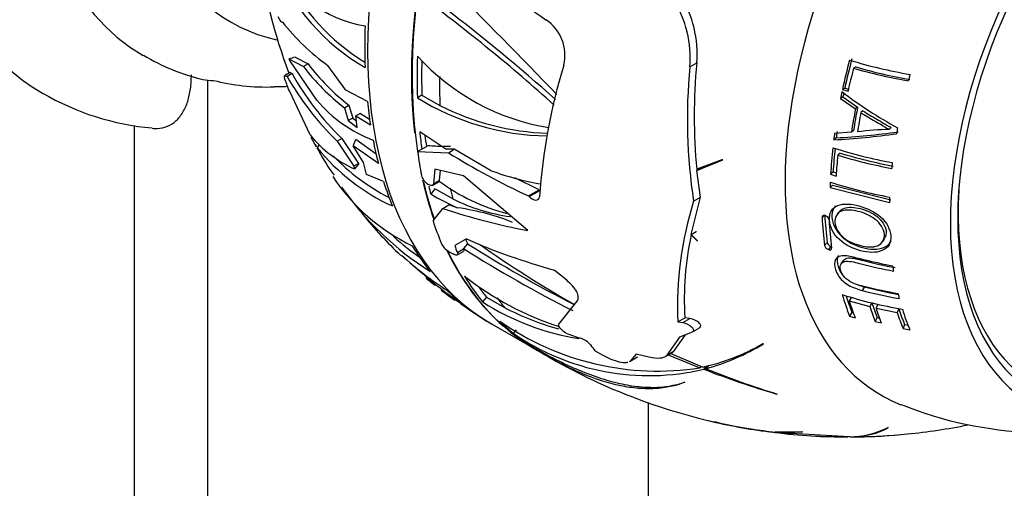
# Paper-space layout 'Layout1' of a CAD drawing. Units: millimetres. Extents: x 0 to 1466, y 0 to 1274.
# Drawn here: x 1273 to 1320, y 426 to 448 of the extents above; entities that cross this region are included whole.
import ezdxf
from ezdxf import colors
from ezdxf.entities.mleader import LeaderData, LeaderLine
from ezdxf.math import Vec2, Vec3

# ---------------------------------------------------------------- set-up
doc = ezdxf.new("R2010")
doc.units = ezdxf.units.MM
doc.layers.add('DV7_Défaut', color=7, linetype='Continuous')
doc.layers.add('Défaut', color=7, linetype='Continuous')

# ---------------------------------------------------------------- blocks, each defined once
blk = doc.blocks.new('_DOT')
at = {"color": 0}
blk.add_line((0, 0), (-1, 0), dxfattribs=at)
at = {"color": 0, "const_width": 0.333}
blk.add_lwpolyline([(-0.1665, 0, 1), (0.1665, 0, 1)], format="xyb", close=True, dxfattribs=at)
blk = doc.blocks.new('SE6')
at = {"layer": 'DV7_Défaut', "color": 7, "linetype": 'Continuous'}
for p, q in [((1285.571, 447.949), (1285.431, 448.201)), ((1285.642, 447.953), (1285.571, 447.949)), ((1285.952, 446.177), (1285.994, 446.1)), ((1285.952, 446.177), (1286.651, 445.814)), ((1287.3, 444.195), (1285.994, 446.1)), ((1286.254, 446.266), (1286.874, 445.943)), ((1286.874, 445.943), (1286.651, 445.814)), ((1288.685, 444.68), (1287.828, 445.858)), ((1305.244, 445.796), (1305.577, 445.988)), ((1285.99, 445.523), (1285.741, 445.379)), ((1286.004, 445.522), (1285.756, 445.379)), ((1286.105, 445.481), (1285.862, 445.341)), ((1286.004, 445.522), (1286.105, 445.481)), ((1313.23, 445.794), (1313.121, 445.737)), ((1282.035, 445.172), (1282.035, 361.089)), ((1285.756, 445.379), (1285.862, 445.341)), ((1286.974, 442.519), (1285.971, 444.643)), ((1289.726, 444.137), (1288.685, 444.68)), ((1312.702, 444.777), (1312.586, 444.709)), ((1312.586, 444.709), (1312.856, 444.626)), ((1312.702, 444.777), (1312.879, 444.723)), ((1292.35, 444.432), (1292.133, 444.306)), ((1292.35, 444.432), (1293.218, 443.937)), ((1312.612, 444.349), (1312.495, 444.277)), ((1312.495, 444.277), (1313.212, 443.777)), ((1312.612, 444.349), (1313.317, 443.857)), ((1288.618, 443.834), (1288.835, 443.959)), ((1288.618, 443.834), (1288.804, 443.209)), ((1288.835, 443.959), (1289.021, 443.334)), ((1289.392, 443.558), (1289.176, 443.434)), ((1289.392, 443.558), (1289.836, 443.286)), ((1313.317, 443.857), (1313.212, 443.777)), ((1313.575, 443.681), (1313.474, 443.599)), ((1289.021, 443.334), (1288.804, 443.209)), ((1288.804, 443.209), (1289.237, 442.881)), ((1289.021, 443.334), (1289.202, 443.197)), ((1289.176, 443.434), (1289.872, 443.008)), ((1289.237, 442.881), (1289.176, 443.434)), ((1278.5, 442.971), (1278.5, 363.13)), ((1293.507, 441.837), (1292.244, 442.675)), ((1313.018, 442.65), (1312.209, 442.599)), ((1313.125, 442.742), (1313.018, 442.65)), ((1314.929, 442.884), (1314.85, 442.792)), ((1287.009, 442.408), (1287.265, 441.956)), ((1288.497, 442.354), (1288.273, 442.224)), ((1288.273, 442.224), (1289.07, 441.02)), ((1288.497, 442.354), (1289.295, 441.15)), ((1290.155, 441.591), (1289.17, 442.299)), ((1312.288, 442.382), (1312.168, 442.287)), ((1287.412, 442.062), (1287.311, 441.905)), ((1290.257, 441.144), (1289.048, 442.001)), ((1289.538, 441.189), (1289.048, 442.001)), ((1292.142, 441.719), (1292.649, 442.012)), ((1292.142, 441.719), (1293.625, 441.667)), ((1293.72, 441.961), (1293.368, 441.971)), ((1293.91, 441.831), (1293.507, 441.837)), ((1293.625, 441.667), (1293.91, 441.831)), ((1295.655, 440.813), (1293.91, 441.831)), ((1312.478, 441.65), (1312.362, 441.547)), ((1289.295, 441.15), (1289.07, 441.02)), ((1289.303, 441.123), (1289.108, 440.891)), ((1289.295, 441.15), (1289.303, 441.123)), ((1289.685, 440.615), (1289.538, 441.189)), ((1306.788, 441.324), (1305.578, 440.867)), ((1305.584, 440.808), (1306.835, 441.316)), ((1305.83, 440.95), (1306.421, 441.185)), ((1306.835, 441.316), (1306.788, 441.324)), ((1289.07, 441.02), (1289.108, 440.891)), ((1292.974, 440.881), (1292.906, 440.176)), ((1294.35, 440.546), (1292.974, 440.881)), ((1293.195, 440.343), (1293.239, 440.816)), ((1305.83, 440.95), (1305.584, 440.808)), ((1305.754, 439.523), (1305.584, 440.808)), ((1312.138, 440.741), (1312.016, 440.628)), ((1312.138, 440.741), (1312.295, 440.691)), ((1290.507, 440.275), (1289.685, 440.615)), ((1292.862, 440.094), (1293.198, 440.289)), ((1292.906, 440.176), (1293.195, 440.343)), ((1293.184, 440.298), (1293.195, 440.343)), ((1297.445, 437.929), (1294.35, 440.546)), ((1297.99, 439.881), (1296.826, 440.462)), ((1312.016, 440.628), (1312.283, 440.544)), ((1292.696, 440.121), (1292.637, 440.155)), ((1292.971, 439.923), (1292.776, 439.679)), ((1293.833, 439.446), (1292.971, 439.923)), ((1297.477, 439.585), (1297.99, 439.881)), ((1297.505, 439.557), (1298.017, 439.853)), ((1312.111, 440.106), (1311.989, 439.986)), ((1311.989, 439.986), (1314.845, 439.265)), ((1312.111, 440.106), (1314.922, 439.396)), ((1297.477, 439.585), (1297.505, 439.557)), ((1305.312, 437.736), (1305.754, 439.523)), ((1305.425, 439.333), (1305.754, 439.523)), ((1292.887, 438.388), (1293.361, 438.986)), ((1293.361, 438.986), (1293.653, 439.155)), ((1294.053, 439.021), (1293.653, 439.155)), ((1312.458, 438.859), (1312.339, 438.722)), ((1311.699, 438.647), (1311.606, 438.549)), ((1305.554, 437.851), (1305.307, 437.709)), ((1305.554, 437.851), (1305.559, 437.878)), ((1294.49, 437.515), (1293.927, 437.195)), ((1305.307, 437.709), (1305.587, 437.434)), ((1305.619, 437.424), (1305.312, 437.736)), ((1305.587, 437.434), (1305.619, 437.424)), ((1311.851, 437.347), (1311.724, 437.197)), ((1314.545, 437.409), (1314.628, 437.561)), ((1294.047, 436.745), (1294.351, 436.92)), ((1294.055, 436.871), (1294.358, 437.046)), ((1294.542, 437.281), (1294.356, 437.05)), ((1294.358, 437.046), (1294.356, 437.05)), ((1294.542, 437.281), (1294.546, 437.279)), ((1312.036, 437.155), (1311.912, 437.003)), ((1312.642, 436.491), (1312.527, 436.329)), ((1299.318, 435.525), (1298.716, 436.022)), ((1312.527, 436.329), (1312.526, 436.328)), ((1313.643, 435.21), (1313.543, 435.035)), ((1295.455, 434.722), (1295.267, 434.487)), ((1295.455, 434.722), (1296.32, 434.225)), ((1298.938, 433.412), (1299.82, 434.53)), ((1313.026, 434.712), (1312.915, 434.532)), ((1312.915, 434.532), (1313.912, 434.259)), ((1314.007, 434.443), (1313.912, 434.259)), ((1314.293, 434.373), (1314.203, 434.188)), ((1314.203, 434.188), (1315.223, 433.972)), ((1315.298, 434.16), (1315.223, 433.972)), ((1304.661, 433.532), (1305.002, 433.728)), ((1304.904, 433.489), (1305.246, 433.686)), ((1305.246, 433.686), (1305.002, 433.728)), ((1313.043, 433.982), (1312.931, 433.795)), ((1312.931, 433.795), (1313.202, 433.713)), ((1314.256, 433.736), (1314.164, 433.544)), ((1314.164, 433.544), (1314.456, 433.475)), ((1314.256, 433.736), (1314.373, 433.708)), ((1295.704, 433.428), (1297.811, 432.212)), ((1296.887, 433.146), (1296.749, 432.974)), ((1304.661, 433.532), (1304.904, 433.489)), ((1305.366, 433.046), (1305.714, 433.247)), ((1315.577, 433.4), (1315.506, 433.204)), ((1315.506, 433.204), (1315.824, 433.148)), ((1315.577, 433.4), (1315.743, 433.371)), ((1299.287, 432.979), (1299.264, 432.994)), ((1304.741, 432.787), (1304.138, 431.923)), ((1304.49, 432.126), (1305.031, 432.907)), ((1305.348, 433.037), (1304.741, 432.787)), ((1297.575, 432.374), (1297.941, 432.147)), ((1301.073, 431.905), (1300.669, 432.135)), ((1304.138, 431.923), (1304.49, 432.126)), ((1308.786, 432.474), (1308.741, 432.472)), ((1302.655, 431.971), (1302.368, 431.635)), ((1302.368, 431.635), (1302.718, 431.836)), ((1303.275, 431.823), (1302.655, 431.971)), ((1304.042, 431.836), (1304.394, 432.039)), ((1304.207, 431.932), (1305.727, 431.318)), ((1305.846, 431.344), (1304.31, 432.005)), ((1305.777, 431.381), (1305.727, 431.318)), ((1306.046, 431.404), (1305.918, 431.245)), ((1306.153, 431.437), (1306.021, 431.272)), ((1304.978, 430.62), (1305.004, 430.619)), ((1309.413, 430.055), (1309.446, 430.053)), ((1303.248, 402.986), (1303.248, 429.646)), ((1314.793, 428.435), (1314.753, 428.428)), ((1310.64, 428.234), (1309.354, 428.212)), ((1309.559, 428.188), (1310.671, 428.232)), ((1312.922, 427.993), (1309.559, 428.188)), ((1310.671, 428.232), (1310.64, 428.234))]:
    blk.add_line(p, q, dxfattribs=at)
for centre, radius, start, end in [((1309.707, 454.53), 25.416, 173.7546, 200.8157), ((1290.488, 453.439), 5.729, 203.3138, 261.2742), ((1294.864, 454.803), 10.45, 202.8681, 239.8406), ((1316.953, 474.901), 32.671, 227.0483, 235.2181), ((1294.931, 454.747), 10.223, 206.0148, 238.5651), ((1091.986, 245.93), 286.718, 43.8251, 45.32276), ((1300.189, 446.422), 5.405, 355.3998, 31.4496), ((1242.495, 381.586), 83.971, 47.96888, 53.55623), ((1299.824, 446.215), 5.436, 355.5771, 31.4044), ((1238.989, 377.196), 89.822, 48.26608, 52.67823), ((1294.135, 454.623), 10.799, 218.147, 234.2663), ((1297.165, 446.347), 2.07, 346.9873, 56.2187), ((1284.123, 454.933), 10.012, 238.8663, 256.6523), ((1295.286, 452.291), 10.538, 217.0383, 232.2505), ((1300.216, 453.627), 10.896, 222.1501, 260.7016), ((1325.801, 437.683), 27.853, 162.8822, 176.1835), ((1332.24, 443.431), 26.786, 174.522, 185.4938), ((1319.583, 467.719), 22.595, 252.8787, 260.4687), ((1297.8, 451.95), 13.365, 208.9494, 225.8895), ((1295.133, 452.274), 10.662, 217.2923, 232.3383), ((1331.383, 443.296), 26.259, 174.5361, 188.6799), ((1319.583, 467.649), 22.845, 253.5701, 260.3573), ((1319.563, 467.311), 22.43, 253.5977, 260.4027), ((1282.21, 446.929), 1.784, 257.1023, 273.4624), ((1297.773, 452.065), 13.678, 209.4481, 226.0101), ((1280.444, 455.325), 12.515, 239.525, 265.0908), ((1324.599, 460.23), 19.722, 232.3929, 241.6689), ((1292.296, 448.364), 6.507, 219.8506, 249.343), ((1298.623, 454.855), 12.386, 238.4009, 268.8207), ((1298.823, 454.986), 12.39, 243.1003, 267.9975), ((1310.251, 478.283), 36.046, 273.0497, 277.8715), ((1310.335, 477.814), 35.486, 273.1555, 277.9792), ((1315.533, 424.233), 18.571, 92.1075, 96.8645), ((1291.409, 446.118), 5.711, 219.0599, 246.2383), ((1297.046, 447.07), 11.032, 206.9172, 207.489), ((1295.023, 448.124), 9.907, 218.8821, 245.587), ((1297.046, 447.07), 11.032, 208.8521, 216.0444), ((1312.01, 471.091), 34.696, 238.0007, 245.2363), ((1319.188, 464.042), 23.235, 252.2976, 259.5796), ((1319.215, 463.697), 23.054, 253.0107, 259.5462), ((1295.562, 448.721), 10.387, 223.8664, 242.3326), ((1319.215, 463.964), 23.441, 253.002, 259.5316), ((1300.314, 453.331), 13.357, 249.5846, 260.3963), ((1295.971, 445.736), 9.471, 213.4206, 244.4264), ((1293.007, 440.75), 0.701, 195.2291, 238.1247), ((1298.79, 447.857), 9.411, 233.4358, 255.5507), ((1319.127, 462.47), 23.335, 252.2123, 259.4491), ((1300.87, 448.76), 15.167, 215.2398, 237.6182), ((1306.71, 452.835), 22.274, 216.2654, 218.6552), ((1298.326, 448.875), 10.74, 238.8856, 246.5596), ((1297.882, 447.634), 9.134, 243.6833, 261.9784), ((1321.756, 434.231), 17.109, 162.6507, 182.3425), ((1302.543, 466.051), 28.581, 251.2604, 259.7264), ((1306.71, 452.835), 22.274, 219.3719, 226.3299), ((1311.697, 438.393), 0.252, 9.6949, 72.8888), ((1300.536, 448.432), 14.419, 228.5278, 235.0051), ((1307.12, 466.542), 31.656, 246.4852, 254.6039), ((1319.6, 434.611), 14.625, 167.7712, 183.4594), ((1312.114, 437.416), 0.272, 194.6686, 253.1496), ((1294.119, 437.725), 0.936, 206.3277, 238.677), ((1306.655, 459.592), 26.141, 240.1216, 240.7789), ((1329.574, 492.939), 66.06, 237.78334, 243.02329), ((1328.982, 491.923), 64.59, 237.78148, 242.99199), ((1327.991, 484.076), 57.204, 234.9275, 240.3076), ((1311.99, 437.266), 0.274, 194.5318, 252.8114), ((1301.992, 448.137), 15.577, 227.0169, 237.3039), ((1304.191, 449.397), 17.972, 227.3215, 236.3412), ((1314.897, 463.374), 35.626, 231.1469, 232.0333), ((1303.338, 447.022), 14.401, 231.6474, 252.2922), ((1314.897, 463.374), 35.626, 232.6413, 233.9422), ((1319.499, 457.997), 23.722, 255.4575, 259.8583), ((1319.522, 457.849), 23.39, 255.4417, 259.5241), ((1305.635, 450.257), 19.532, 233.2781, 235.9189), ((1306.983, 451.457), 21.276, 232.6951, 237.2265), ((1301.79, 444.662), 12.087, 237.3361, 261.0031), ((1319.412, 456.664), 22.873, 252.6195, 260.0719), ((1301.876, 444.496), 11.677, 241.5881, 255.354), ((1296.509, 435.114), 1.862, 235.7676, 244.4959), ((1303.688, 444.345), 13.185, 234.8548, 278.8975), ((1303.28, 442.436), 11.497, 235.3829, 283.2621), ((1310.616, 464.901), 33.872, 250.4605, 251.7378), ((1299.669, 431.743), 1.046, 40.1282, 71.4996), ((1304.233, 432.312), 0.317, 301.596, 324.1568), ((1303.68, 441.182), 10.074, 282.4122, 300.1552), ((1303.193, 441.567), 10.676, 285.3588, 301.5955), ((1311.906, 454.839), 26.646, 238.7926, 248.3934), ((1323.263, 476.445), 48.414, 249.0064, 253.3768), ((1321.366, 468.974), 40.705, 247.853, 252.9726), ((1312.614, 456.088), 28.066, 247.9793, 263.3298), ((1322.419, 446.947), 18.756, 248.0631, 287.5932), ((1312.213, 453.843), 25.796, 256.3431, 262.9986), ((1310.833, 446.069), 17.893, 255.7678, 263.4253), ((1312.88, 432.241), 4.248, 270.5608, 296.1582), ((1313.027, 431.738), 3.746, 271.3739, 298.1262), ((1312.979, 456.476), 28.472, 275.511, 281.4325), ((1313.136, 452.325), 24.426, 259.7861, 260.4156), ((1312.284, 448.736), 20.734, 261.2268, 270.973), ((1311.943, 444.067), 16.073, 259.9299, 260.6919), ((1312.885, 457.295), 29.304, 263.058, 269.9095), ((1314.483, 447.625), 19.703, 264.6749, 265.2127), ((1313.297, 449.274), 21.274, 268.9079, 275.6855), ((1314.841, 444.748), 16.852, 263.4199, 263.8938), ((1312.91, 456.24), 28.249, 270.279, 275.0708), ((1312.948, 455.957), 27.964, 270.3447, 275.6787)]:
    blk.add_arc(centre, radius, start, end, dxfattribs=at)
for centre, major_axis, ratio, start_param, end_param in [((1289.106, 470.499), (15, 25.981), 0.57735, 6.280231, 9.423961), ((1291.935, 468.866), (13, 22.517), 0.57735, 0.000547, 3.141742), ((1294.41, 467.437), (11.25, 19.486), 0.57735, 0, 3.320848), ((1310.107, 458.374), (14.403, 24.946), 0.57735, 0, 3.141593), ((1312.243, 457.142), (-14.403, -24.947), 0.57735, 3.752497, 5.66081), ((1312.214, 457.158), (14.403, 24.946), 0.57735, 0.570166, 2.478061), ((1325.664, 449.393), (11.2, 19.399), 0.57735, 0, 3.222034), ((1325.664, 449.393), (11.2, 19.399), 0.57735, 0, 3.222034), ((1331.321, 446.127), (9.575, 16.584), 0.57735, 0, 4.130224), ((1331.321, 446.127), (9.325, 16.151), 0.57735, 0, 4.048393), ((1309.966, 458.456), (-14.402, -24.946), 0.57735, -0.830803, -0.745463), ((1269.237, 435.039), (28.71, 12.402), 0.148368, 0.873866, 0.886817), ((1312.491, 456.998), (-14.407, -24.953), 0.57735, -0.830789, -0.745475), ((1312.491, 456.998), (-14.253, -24.687), 0.57735, -0.816537, -0.745044), ((1327.467, 448.352), (-10.95, -18.965), 0.57735, -1.137417, -1.065807), ((1327.419, 448.38), (-10.829, -18.757), 0.57735, -1.137417, -1.065807), ((1327.673, 448.233), (-10.907, -18.891), 0.57735, -1.123393, -1.066935), ((1329.519, 447.167), (-10.382, -17.982), 0.57735, -1.157571, -1.141215), ((1292.995, 468.254), (-12.831, -22.224), 0.57735, 0.156304, 0.34344), ((1313.358, 456.498), (-14.253, -24.687), 0.57735, -0.805922, -0.745324), ((1327.467, 448.352), (-10.95, -18.965), 0.57735, -1.060546, -1.043744), ((1327.419, 448.38), (-10.829, -18.757), 0.57735, -1.053653, -1.043744), ((1309.966, 458.456), (-14.402, -24.946), 0.57735, -0.673163, -0.621096), ((1328.05, 448.015), (-10.821, -18.743), 0.57735, -1.032852, -0.974007), ((1327.992, 448.048), (-10.703, -18.538), 0.57735, -1.032852, -0.974007), ((1328.256, 447.896), (-10.77, -18.654), 0.57735, -1.028711, -0.980071), ((1312.491, 456.998), (-14.407, -24.953), 0.57735, -0.673198, -0.634733), ((1327.467, 448.352), (-10.95, -18.965), 0.57735, -0.957126, -0.94083), ((1327.419, 448.38), (-10.829, -18.757), 0.57735, -0.957126, -0.94083), ((1329.519, 447.167), (-10.382, -17.982), 0.57735, -1.020372, -1.004407), ((1309.966, 458.456), (-14.402, -24.946), 0.57735, -0.586214, -0.53038), ((1312.491, 456.998), (-14.253, -24.687), 0.57735, -0.658079, -0.633093), ((1312.587, 456.943), (-14.608, -25.301), 0.57735, -0.641555, -0.587854), ((1318.66, 453.437), (-45.972, -4.83), 0.23066, 0.945379, 0.964207), ((1327.467, 448.352), (-10.95, -18.965), 0.57735, -0.920766, -0.852357), ((1327.419, 448.38), (-10.829, -18.757), 0.57735, -0.913644, -0.852357), ((1327.673, 448.233), (-10.907, -18.891), 0.57735, -0.906629, -0.85262), ((1329.519, 447.167), (-10.382, -17.982), 0.57735, -0.928215, -0.912789), ((1312.214, 457.158), (14.403, 24.946), 0.57735, -3.719327, -3.711759), ((1309.966, 458.456), (-14.402, -24.946), 0.57735, -0.485556, -0.421902), ((1312.214, 457.158), (14.403, 24.946), 0.57735, -3.696641, -3.599135), ((1312.243, 457.142), (-14.403, -24.947), 0.57735, -0.551206, -0.459548), ((1327.467, 448.352), (-10.95, -18.965), 0.57735, -0.831786, -0.817282), ((1312.491, 456.998), (-14.407, -24.953), 0.57735, -0.54949, -0.530295), ((1313.358, 456.498), (-14.253, -24.687), 0.57735, -0.560332, -0.534523), ((1331.068, 446.273), (9.133, 15.819), 0.57735, 2.287151, 3.613628), ((1329.519, 447.167), (-10.382, -17.982), 0.57735, -0.834324, -0.819026), ((1261.482, 421.354), (37.437, 14.953), 0.262844, 0.255382, 0.420488), ((1312.587, 456.943), (-14.608, -25.301), 0.57735, -0.479656, -0.421706), ((1327.151, 448.534), (-11.009, -19.069), 0.57735, -0.729167, -0.649756), ((1327.108, 448.559), (-10.888, -18.859), 0.57735, -0.729167, -0.649756), ((1327.419, 448.379), (-10.959, -18.981), 0.57735, -0.728908, -0.64913), ((1313.355, 456.499), (-14.253, -24.687), 0.57735, -0.430499, -0.418144), ((1309.966, 458.456), (-14.402, -24.946), 0.57735, -0.307204, -0.221864), ((1312.214, 457.158), (14.403, 24.946), 0.57735, 2.769712, 3.027973), ((1312.243, 457.142), (-14.403, -24.947), 0.57735, 5.91297, 6.260581), ((1313.355, 456.499), (-14.603, -25.293), 0.57735, -0.439372, -0.421586), ((1329.519, 447.167), (-10.382, -17.982), 0.57735, -0.632752, -0.617269), ((1312.491, 456.998), (-14.407, -24.953), 0.57735, -0.30719, -0.221877), ((1309.966, 458.456), (-14.402, -24.946), 0.57735, -0.149564, -0.097497), ((1312.491, 456.998), (-14.253, -24.687), 0.57735, -0.255725, -0.221445), ((1313.358, 456.498), (-14.253, -24.687), 0.57735, -0.25476, -0.221726), ((1327.467, 448.352), (-10.95, -18.965), 0.57735, -0.506551, -0.433379), ((1327.419, 448.38), (-10.829, -18.757), 0.57735, -0.489935, -0.433379), ((1327.673, 448.233), (-10.907, -18.891), 0.57735, -0.490257, -0.431939), ((1329.519, 447.167), (-10.382, -17.982), 0.57735, -0.543304, -0.527435), ((1309.966, 458.456), (-14.402, -24.946), 0.57735, 6.22057, 6.276404), ((1328.407, 447.809), (-10.73, -18.585), 0.57735, -0.485237, -0.433408), ((1328.345, 447.845), (-10.613, -18.382), 0.57735, -0.485237, -0.433408), ((1328.614, 447.69), (-10.673, -18.486), 0.57735, -0.483582, -0.431443), ((1329.234, 447.331), (-10.342, -17.913), 0.57735, -0.477088, -0.419263), ((1329.519, 447.167), (-10.382, -17.982), 0.57735, -0.490865, -0.416572), ((1312.491, 456.998), (-14.407, -24.953), 0.57735, -0.149599, -0.097548), ((1329.311, 447.287), (-10.455, -18.108), 0.57735, -0.477088, -0.419263), ((1312.491, 456.998), (-14.407, -24.953), 0.57735, 6.220674, 6.276489), ((1312.214, 457.158), (14.403, 24.946), 0.57735, 3.118592, 3.139005), ((1312.243, 457.142), (-14.403, -24.947), 0.57735, -0.022604, -0.019092), ((1317.889, 453.882), (-14.161, -24.527), 0.57735, -0.269489, -0.249605)]:
    blk.add_ellipse(centre, major_axis=major_axis, ratio=ratio, start_param=start_param, end_param=end_param, dxfattribs=at)
for points, knots in [([(1279.375, 442.841), (1279.453, 442.833), (1279.529, 442.83), (1279.782, 442.839), (1279.95, 442.875), (1280.26, 443.004), (1280.4, 443.095), (1280.648, 443.323), (1280.757, 443.462), (1280.942, 443.773), (1281.018, 443.947), (1281.139, 444.326), (1281.184, 444.531), (1281.243, 444.96), (1281.257, 445.185), (1281.257, 445.42)], [0, 0, 0, 0, 0.0640514, 0.0640514, 0.2200428, 0.2200428, 0.3760343, 0.3760343, 0.5320257, 0.5320257, 0.6880171, 0.6880171, 0.8440086, 0.8440086, 1, 1, 1, 1]), ([(1285.971, 444.643), (1285.921, 444.761), (1285.878, 444.872), (1285.807, 445.066), (1285.779, 445.148), (1285.743, 445.275), (1285.734, 445.321), (1285.733, 445.356), (1285.734, 445.361), (1285.734, 445.366)], [0, 0, 0, 0, 0.307468, 0.307468, 0.614936, 0.614936, 0.922405, 0.922405, 1, 1, 1, 1]), ([(1285.24, 444.848), (1285.413, 444.849), (1285.613, 444.85), (1285.821, 444.861), (1285.877, 444.865)], [0, 0, 0, 0, 0.73493, 1, 1, 1, 1]), ([(1313.474, 443.599), (1313.696, 443.454), (1313.923, 443.318), (1314.271, 443.127), (1314.385, 443.057), (1314.555, 442.951), (1314.612, 442.915), (1314.696, 442.86), (1314.727, 442.847), (1314.789, 442.822), (1314.82, 442.811), (1314.85, 442.792)], [0, 0, 0, 0, 0.5, 0.5, 0.75, 0.75, 0.875, 0.875, 0.9375, 0.9375, 1, 1, 1, 1]), ([(1313.575, 443.681), (1313.793, 443.538), (1314.016, 443.404), (1314.359, 443.215), (1314.471, 443.146), (1314.639, 443.041), (1314.695, 443.006), (1314.778, 442.952), (1314.808, 442.939), (1314.869, 442.915), (1314.9, 442.903), (1314.929, 442.884)], [0, 0, 0, 0, 0.5, 0.5, 0.75, 0.75, 0.875, 0.875, 0.9375, 0.9375, 1, 1, 1, 1]), ([(1287.418, 441.692), (1287.42, 441.693), (1287.416, 441.705), (1287.389, 441.761), (1287.357, 441.823), (1287.311, 441.905)], [0, 0, 0, 0, 0.392037, 0.392037, 1, 1, 1, 1]), ([(1292.906, 440.176), (1292.902, 440.128), (1292.88, 440.097), (1292.805, 440.076), (1292.753, 440.088), (1292.696, 440.121)], [0, 0, 0, 0, 0.5, 0.5, 1, 1, 1, 1]), ([(1297.505, 439.557), (1297.596, 439.461), (1297.721, 439.395), (1297.878, 439.387), (1297.923, 439.399), (1297.988, 439.451), (1298.007, 439.49), (1298.01, 439.537)], [0, 0, 0, 0, 0.5, 0.5, 0.75, 0.75, 1, 1, 1, 1]), ([(1314.915, 437.665), (1314.893, 437.98), (1314.714, 438.327), (1314.121, 438.84), (1313.741, 439.008), (1313.018, 439.206), (1312.644, 439.241), (1312.228, 439.07), (1312.114, 438.979), (1311.976, 438.734), (1311.953, 438.582), (1311.979, 438.112), (1312.146, 437.757), (1312.729, 437.216), (1313.095, 437.046), (1313.824, 436.852), (1314.199, 436.832), (1314.635, 437.014), (1314.756, 437.108), (1314.902, 437.357), (1314.925, 437.507), (1314.915, 437.665)], [0, 0, 0, 0, 0.125, 0.125, 0.25, 0.25, 0.375, 0.375, 0.4375, 0.4375, 0.5, 0.5, 0.625, 0.625, 0.75, 0.75, 0.875, 0.875, 0.9375, 0.9375, 1, 1, 1, 1]), ([(1312.247, 439.099), (1312.216, 439.065), (1312.188, 439.028), (1312.098, 438.866), (1312.075, 438.717), (1312.101, 438.253), (1312.265, 437.903), (1312.839, 437.368), (1313.199, 437.199), (1313.919, 437.008), (1314.288, 436.989), (1314.717, 437.17), (1314.836, 437.263), (1314.914, 437.396), (1314.919, 437.407), (1314.925, 437.418)], [0, 0, 0, 0, 0.039796, 0.039796, 0.158572, 0.158572, 0.396123, 0.396123, 0.633675, 0.633675, 0.871227, 0.871227, 0.990003, 0.990003, 1, 1, 1, 1]), ([(1313.46, 437.198), (1313.173, 437.267), (1312.88, 437.384), (1312.402, 437.782), (1312.251, 438.061), (1312.206, 438.557), (1312.323, 438.774), (1312.766, 438.939), (1313.057, 438.916), (1313.623, 438.774), (1313.92, 438.648), (1314.408, 438.266), (1314.582, 438.002), (1314.624, 437.503), (1314.51, 437.279), (1314.043, 437.102), (1313.747, 437.129), (1313.46, 437.198)], [0, 0, 0, 0, 0.125, 0.125, 0.25, 0.25, 0.375, 0.375, 0.5, 0.5, 0.625, 0.625, 0.75, 0.75, 0.875, 0.875, 1, 1, 1, 1]), ([(1312.463, 438.852), (1312.513, 438.912), (1312.578, 438.959), (1312.875, 439.071), (1313.162, 439.049), (1313.72, 438.909), (1314.013, 438.784), (1314.493, 438.407), (1314.663, 438.145), (1314.695, 437.777), (1314.673, 437.661), (1314.62, 437.565)], [0, 0, 0, 0, 0.093971, 0.093971, 0.353154, 0.353154, 0.612336, 0.612336, 0.871519, 0.871519, 1, 1, 1, 1]), ([(1311.771, 438.634), (1311.749, 438.641), (1311.728, 438.647), (1311.688, 438.648), (1311.669, 438.644), (1311.622, 438.621), (1311.604, 438.589), (1311.606, 438.549)], [0, 0, 0, 0, 0.25, 0.25, 0.5, 0.5, 1, 1, 1, 1]), ([(1294.055, 436.871), (1294.08, 436.81), (1294.078, 436.765), (1294.021, 436.728), (1293.964, 436.738), (1293.893, 436.778)], [0, 0, 0, 0, 0.5, 0.5, 1, 1, 1, 1]), ([(1294.352, 436.921), (1294.353, 436.921), (1294.353, 436.921), (1294.382, 436.94), (1294.383, 436.985), (1294.358, 437.046)], [0, 0, 0, 0, 0.020573, 0.020573, 1, 1, 1, 1]), ([(1311.909, 437.004), (1311.931, 436.996), (1311.952, 436.991), (1311.992, 436.989), (1312.01, 436.993), (1312.055, 437.014), (1312.07, 437.045), (1312.065, 437.083)], [0, 0, 0, 0, 0.25, 0.25, 0.5, 0.5, 1, 1, 1, 1]), ([(1315.007, 436.211), (1314.556, 436.294), (1314.112, 436.389), (1313.459, 436.549), (1313.243, 436.609), (1312.819, 436.708), (1312.598, 436.733), (1312.275, 436.621), (1312.204, 436.473), (1312.212, 436.138), (1312.263, 435.952), (1312.486, 435.589), (1312.676, 435.417), (1313.094, 435.174), (1313.32, 435.093), (1313.543, 435.035)], [0, 0, 0, 0, 0.25, 0.25, 0.375, 0.375, 0.5, 0.5, 0.625, 0.625, 0.75, 0.75, 0.875, 0.875, 1, 1, 1, 1]), ([(1312.399, 436.725), (1312.344, 436.65), (1312.323, 436.551), (1312.337, 436.281), (1312.387, 436.102), (1312.521, 435.89), (1312.545, 435.857), (1312.571, 435.825)], [0, 0, 0, 0, 0.349066, 0.349066, 0.89645, 0.89645, 1, 1, 1, 1]), ([(1315.265, 434.873), (1314.733, 434.969), (1314.21, 435.081), (1313.444, 435.273), (1313.184, 435.331), (1312.824, 435.541), (1312.713, 435.633), (1312.559, 435.835), (1312.516, 435.942), (1312.476, 436.143), (1312.475, 436.241), (1312.561, 436.391), (1312.65, 436.432), (1312.98, 436.46), (1313.241, 436.375), (1313.999, 436.183), (1314.517, 436.07), (1315.043, 435.973)], [0, 0, 0, 0, 0.25, 0.25, 0.375, 0.375, 0.4375, 0.4375, 0.5, 0.5, 0.5625, 0.5625, 0.625, 0.625, 0.75, 0.75, 1, 1, 1, 1]), ([(1312.642, 436.49), (1312.687, 436.556), (1312.773, 436.593), (1313.091, 436.618), (1313.349, 436.535), (1314.094, 436.346), (1314.602, 436.235), (1315.119, 436.139)], [0, 0, 0, 0, 0.136114, 0.136114, 0.424076, 0.424076, 1, 1, 1, 1]), ([(1299.82, 434.53), (1299.864, 434.58), (1299.882, 434.646), (1299.873, 434.799), (1299.845, 434.886), (1299.703, 435.157), (1299.532, 435.352), (1299.318, 435.525)], [0, 0, 0, 0, 0.25, 0.25, 0.5, 0.5, 1, 1, 1, 1]), ([(1305.715, 433.248), (1305.755, 433.271), (1305.773, 433.307), (1305.759, 433.394), (1305.723, 433.444), (1305.569, 433.582), (1305.406, 433.659), (1305.246, 433.686)], [0, 0, 0, 0, 0.2249369, 0.2249369, 0.4832913, 0.4832913, 1, 1, 1, 1]), ([(1299.264, 432.994), (1299.151, 433.067), (1299.057, 433.149), (1298.935, 433.302), (1298.909, 433.371), (1298.938, 433.412)], [0, 0, 0, 0, 0.5, 0.5, 1, 1, 1, 1]), ([(1304.904, 433.489), (1305.063, 433.461), (1305.224, 433.383), (1305.376, 433.244), (1305.412, 433.193), (1305.425, 433.1), (1305.401, 433.059), (1305.348, 433.037)], [0, 0, 0, 0, 0.5, 0.5, 0.75, 0.75, 1, 1, 1, 1]), ([(1297.212, 432.614), (1297.996, 432.126), (1298.757, 431.717), (1299.868, 431.216), (1300.235, 431.067), (1300.945, 430.813), (1301.288, 430.708), (1301.949, 430.541), (1302.267, 430.478), (1302.882, 430.395), (1303.18, 430.375), (1304.022, 430.376), (1304.524, 430.46), (1304.978, 430.62)], [0, 0, 0, 0, 0.25, 0.25, 0.375, 0.375, 0.5, 0.5, 0.625, 0.625, 0.75, 0.75, 1, 1, 1, 1]), ([(1305.004, 430.619), (1304.559, 430.444), (1304.082, 430.342), (1303.31, 430.298), (1303.043, 430.302), (1302.488, 430.349), (1302.198, 430.391), (1301.307, 430.577), (1300.685, 430.776), (1299.707, 431.187), (1299.374, 431.343), (1298.691, 431.693), (1298.341, 431.889), (1297.988, 432.101)], [0, 0, 0, 0, 0.25, 0.25, 0.375, 0.375, 0.5, 0.5, 0.75, 0.75, 0.875, 0.875, 1, 1, 1, 1]), ([(1302.254, 431.571), (1302.232, 431.565), (1302.207, 431.561), (1302.092, 431.552), (1301.978, 431.564), (1301.728, 431.62), (1301.593, 431.664), (1301.328, 431.772), (1301.197, 431.835), (1301.073, 431.905)], [0, 0, 0, 0, 0.090783, 0.090783, 0.393855, 0.393855, 0.696928, 0.696928, 1, 1, 1, 1]), ([(1304.138, 431.923), (1304.113, 431.883), (1304.073, 431.85), (1303.966, 431.799), (1303.899, 431.783), (1303.669, 431.758), (1303.476, 431.777), (1303.275, 431.823)], [0, 0, 0, 0, 0.25, 0.25, 0.5, 0.5, 1, 1, 1, 1])]:
    blk.add_open_spline(points, degree=3, knots=knots, dxfattribs=at)
for points, degree in [([(1285.991, 445.524), (1285.994, 445.525), (1285.999, 445.525), (1286.004, 445.522)], 3), ([(1285.742, 445.38), (1285.746, 445.382), (1285.75, 445.382), (1285.756, 445.379)], 3), ([(1289.048, 442.001), (1289.109, 442.15), (1289.17, 442.299)], 2), ([(1313.327, 435.31), (1313.431, 435.27), (1313.537, 435.238), (1313.643, 435.21)], 3), ([(1302.673, 431.8), (1302.691, 431.81), (1302.706, 431.823), (1302.718, 431.836)], 3), ([(1302.368, 431.635), (1302.357, 431.621), (1302.342, 431.608), (1302.324, 431.598)], 3)]:
    blk.add_open_spline(points, degree=degree, dxfattribs=at)

psp = doc.layouts.get("Layout1")

# ---------------------------------------------------------------- block references
at = {"layer": 'Défaut'}
psp.add_blockref('SE6', (0, 0), dxfattribs=at)

# ---------------------------------------------------------------- leaders
at = {"layer": 'Défaut', "color": 7, "linetype": 'Continuous'}
ml = psp.add_multileader_mtext('Standard', dxfattribs=at)
ml.set_content('{\\pxsm0.9;\\fSolid Edge ISO|b1||i0||c0|p34;\\W1.;18/07/2016\\P}', color=256)
ml.set_leader_properties()
ml.set_arrow_properties(name='DOT')
ml.build(insert=Vec2(0, 0))
ml.multileader.update_dxf_attribs({"leader_type": 0, "dogleg_length": 0, "arrow_head_size": 12})
ctx = ml.context
ctx.base_point, ctx.char_height, ctx.arrow_head_size, ctx.landing_gap_size = Vec3(1376.623, 1266.738), 12, 12, 4.2
notes = []
notes.append((ctx, [(0, (0, 0, 0), (0, 0), (1, 0), 1, [])]))
ctx.mtext.insert = Vec3(1380.823, 1272.859)
for ctx, leaders in notes:
    for number, flags, end, landing, length, lines in leaders:
        leader = LeaderData()
        leader.index, (leader.has_last_leader_line, leader.has_dogleg_vector, leader.attachment_direction) = number, flags
        leader.last_leader_point, leader.dogleg_vector, leader.dogleg_length = Vec3(end), Vec3(landing), length
        for number, points, colour, breaks in lines:
            line = LeaderLine()
            line.index, line.vertices, line.color, line.breaks = number, Vec3.list(points), colors.encode_raw_color(colour), breaks
            leader.lines.append(line)
        ctx.leaders.append(leader)

doc.saveas('drawing.dxf')
